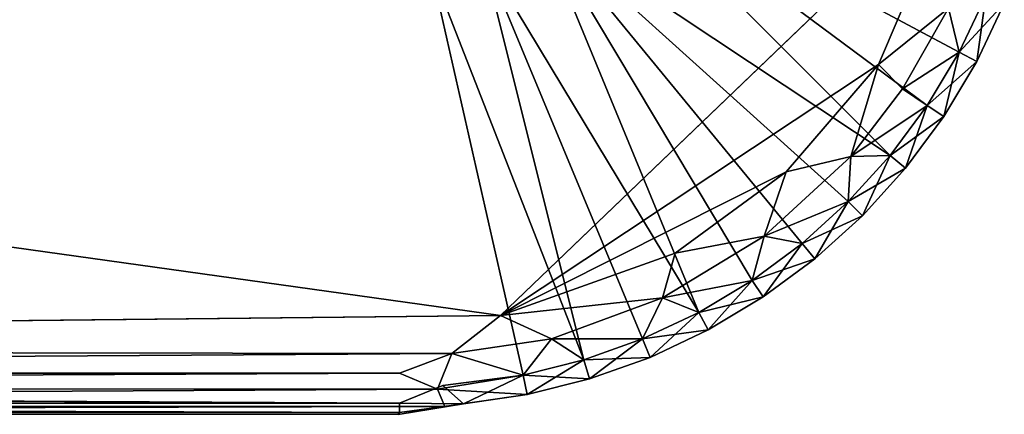
# Model space of a CAD drawing. Units: inches. Extents: x -22.3 to 22.3, y -14 to 15.4.
# Drawn here: x 21.8 to 22.3, y -11.4 to -11.3 of the extents above; entities that cross this region are included whole.
import ezdxf

# ---------------------------------------------------------------- set-up
doc = ezdxf.new("R2010")
doc.units = ezdxf.units.IN
doc.header["$MEASUREMENT"] = 0
doc.layers.add('SEAT-GLIDE', color=5, linetype='Continuous')

msp = doc.modelspace()

# ---------------------------------------------------------------- linework, layer by layer
at = {"layer": 'SEAT-GLIDE'}
for points, invisible_edges in [([(22.04357, -11.38552, -0.00001), (20.65515, -11.38663, 0), (20.44088, -11.16086, 0)], 3), ([(22.24281, -11.19413, -0.00004), (22.04357, -11.38552, -0.00001), (20.44088, -11.16086, 0)], 12), ([(20.67522, -11.23441, 0.25), (20.66841, -11.41651, 0.06792), (22.01864, -11.41591, 0.06862)], 14), ([(22.01864, -11.41591, 0.06862), (22.01338, -11.23418, 0.25), (20.67522, -11.23441, 0.25)], 13), ([(22.05354, -11.41138, 0.06828), (22.01338, -11.23418, 0.25), (22.01864, -11.41591, 0.06862)], 2), ([(20.68775, -11.40001, 0.00172), (20.65515, -11.38663, 0), (22.04357, -11.38552, -0.00001)], 2), ([(20.66841, -11.41651, 0.06792), (21.99975, -11.42367, 0.05886), (22.01864, -11.41591, 0.06862)], 12)]:
    msp.add_3dface(points, dxfattribs=dict(at, invisible_edges=invisible_edges))
for points in [[(22.05966, -11.21397, 0.25), (22.21288, -11.31588, 0.06828), (22.08304, -11.18548, 0.25)], [(22.08304, -11.18548, 0.25), (22.21288, -11.31588, 0.06828), (22.229, -11.29414, 0.06828)], [(22.24291, -11.27094, 0.06828), (22.25448, -11.24648, 0.06828), (22.08304, -11.18548, 0.25)], [(22.08304, -11.18548, 0.25), (22.229, -11.29414, 0.06828), (22.24291, -11.27094, 0.06828)], [(22.04357, -11.38552, -0.00001), (22.24281, -11.19413, -0.00004), (22.20779, -11.2763, 0)], [(22.23826, -11.25179, 0.00303), (22.20779, -11.2763, 0), (22.24281, -11.19413, -0.00004)], [(22.12972, -11.38412, 0.06828), (22.05966, -11.21397, 0.25), (22.03572, -11.22781, 0.25)], [(22.12972, -11.38412, 0.06828), (22.15293, -11.37021, 0.06828), (22.05966, -11.21397, 0.25)], [(22.17466, -11.35409, 0.06828), (22.19471, -11.33592, 0.06828), (22.05966, -11.21397, 0.25)], [(22.19471, -11.33592, 0.06828), (22.21288, -11.31588, 0.06828), (22.05966, -11.21397, 0.25)], [(22.17466, -11.35409, 0.06828), (22.05966, -11.21397, 0.25), (22.15293, -11.37021, 0.06828)], [(22.01338, -11.23418, 0.25), (22.07979, -11.40481, 0.06828), (22.03572, -11.22781, 0.25)], [(22.07979, -11.40481, 0.06828), (22.10526, -11.39569, 0.06828), (22.03572, -11.22781, 0.25)], [(22.12972, -11.38412, 0.06828), (22.03572, -11.22781, 0.25), (22.10526, -11.39569, 0.06828)], [(22.07979, -11.40481, 0.06828), (22.01338, -11.23418, 0.25), (22.05354, -11.41138, 0.06828)], [(22.25448, -11.24648, 0.01172), (22.24291, -11.27094, 0.01172), (22.23826, -11.25179, 0.00303)], [(22.24291, -11.27094, 0.01172), (22.25448, -11.24648, 0.01172), (22.26249, -11.24979, 0.02469)], [(22.25448, -11.24648, 0.06828), (22.24291, -11.27094, 0.06828), (22.25056, -11.27502, 0.05531)], [(22.25448, -11.24648, 0.06828), (22.25056, -11.27502, 0.05531), (22.26249, -11.24979, 0.05531)], [(22.21821, -11.28693, 0.00304), (22.20779, -11.2763, 0), (22.23826, -11.25179, 0.00303)], [(22.23826, -11.25179, 0.00303), (22.24291, -11.27094, 0.01172), (22.21821, -11.28693, 0.00304)], [(22.26249, -11.24979, 0.02469), (22.25056, -11.27502, 0.02469), (22.24291, -11.27094, 0.01172)], [(22.25056, -11.27502, 0.05531), (22.26249, -11.24979, 0.02469), (22.26249, -11.24979, 0.05531)], [(22.25056, -11.27502, 0.05531), (22.25056, -11.27502, 0.02469), (22.26249, -11.24979, 0.02469)], [(22.24291, -11.27094, 0.01172), (22.229, -11.29414, 0.01172), (22.21821, -11.28693, 0.00304)], [(22.229, -11.29414, 0.06828), (22.23621, -11.29896, 0.05531), (22.24291, -11.27094, 0.06828)], [(22.25056, -11.27502, 0.02469), (22.229, -11.29414, 0.01172), (22.24291, -11.27094, 0.01172)], [(22.24291, -11.27094, 0.06828), (22.23621, -11.29896, 0.05531), (22.25056, -11.27502, 0.05531)], [(22.25056, -11.27502, 0.02469), (22.23621, -11.29896, 0.02469), (22.229, -11.29414, 0.01172)], [(22.23621, -11.29896, 0.05531), (22.25056, -11.27502, 0.02469), (22.25056, -11.27502, 0.05531)], [(22.23621, -11.29896, 0.05531), (22.23621, -11.29896, 0.02469), (22.25056, -11.27502, 0.02469)], [(22.16768, -11.32305, 0), (22.04357, -11.38552, -0.00001), (22.20779, -11.2763, 0)], [(22.20779, -11.2763, 0), (22.19582, -11.31626, 0.00303), (22.16768, -11.32305, 0)], [(22.20779, -11.2763, 0), (22.21821, -11.28693, 0.00304), (22.19582, -11.31626, 0.00303)], [(22.19582, -11.31626, 0.00303), (22.21821, -11.28693, 0.00304), (22.229, -11.29414, 0.01172)], [(22.229, -11.29414, 0.01172), (22.21288, -11.31588, 0.01172), (22.19582, -11.31626, 0.00303)], [(22.229, -11.29414, 0.06828), (22.21288, -11.31588, 0.06828), (22.21958, -11.32138, 0.05531)], [(22.21288, -11.31588, 0.01172), (22.229, -11.29414, 0.01172), (22.23621, -11.29896, 0.02469)], [(22.229, -11.29414, 0.06828), (22.21958, -11.32138, 0.05531), (22.23621, -11.29896, 0.05531)], [(22.21958, -11.32138, 0.02469), (22.21288, -11.31588, 0.01172), (22.23621, -11.29896, 0.02469)], [(22.23621, -11.29896, 0.02469), (22.23621, -11.29896, 0.05531), (22.21958, -11.32138, 0.05531)], [(22.21958, -11.32138, 0.05531), (22.21958, -11.32138, 0.02469), (22.23621, -11.29896, 0.02469)], [(22.15814, -11.351, 0.00307), (22.19582, -11.31626, 0.00303), (22.19471, -11.33592, 0.01172)], [(22.16768, -11.32305, 0), (22.19582, -11.31626, 0.00303), (22.15814, -11.351, 0.00307)], [(22.19471, -11.33592, 0.01172), (22.21288, -11.31588, 0.01172), (22.21958, -11.32138, 0.02469)], [(22.19582, -11.31626, 0.00303), (22.21288, -11.31588, 0.01172), (22.19471, -11.33592, 0.01172)], [(22.19471, -11.33592, 0.06828), (22.20084, -11.34206, 0.05531), (22.21288, -11.31588, 0.06828)], [(22.20084, -11.34206, 0.05531), (22.21958, -11.32138, 0.05531), (22.21288, -11.31588, 0.06828)], [(22.20084, -11.34206, 0.02469), (22.19471, -11.33592, 0.01172), (22.21958, -11.32138, 0.02469)], [(22.20084, -11.34206, 0.05531), (22.20084, -11.34206, 0.02469), (22.21958, -11.32138, 0.02469)], [(22.20084, -11.34206, 0.05531), (22.21958, -11.32138, 0.02469), (22.21958, -11.32138, 0.05531)], [(22.11943, -11.35839, 0), (22.04357, -11.38552, -0.00001), (22.16768, -11.32305, 0)], [(22.15814, -11.351, 0.00307), (22.11943, -11.35839, 0), (22.16768, -11.32305, 0)], [(22.15814, -11.351, 0.00307), (22.19471, -11.33592, 0.01172), (22.17466, -11.35409, 0.01172)], [(22.19471, -11.33592, 0.06828), (22.17466, -11.35409, 0.06828), (22.18016, -11.3608, 0.05531)], [(22.17466, -11.35409, 0.01172), (22.19471, -11.33592, 0.01172), (22.20084, -11.34206, 0.02469)], [(22.19471, -11.33592, 0.06828), (22.18016, -11.3608, 0.05531), (22.20084, -11.34206, 0.05531)], [(22.20084, -11.34206, 0.02469), (22.18016, -11.3608, 0.02469), (22.17466, -11.35409, 0.01172)], [(22.18016, -11.3608, 0.05531), (22.18016, -11.3608, 0.02469), (22.20084, -11.34206, 0.02469)], [(22.20084, -11.34206, 0.02469), (22.20084, -11.34206, 0.05531), (22.18016, -11.3608, 0.05531)], [(22.15293, -11.37021, 0.01172), (22.11394, -11.37785, 0.00301), (22.15814, -11.351, 0.00307)], [(22.11943, -11.35839, 0), (22.15814, -11.351, 0.00307), (22.11394, -11.37785, 0.00301)], [(22.17466, -11.35409, 0.01172), (22.15293, -11.37021, 0.01172), (22.15814, -11.351, 0.00307)], [(22.15293, -11.37021, 0.01172), (22.17466, -11.35409, 0.01172), (22.18016, -11.3608, 0.02469)], [(22.17466, -11.35409, 0.06828), (22.15293, -11.37021, 0.06828), (22.15775, -11.37742, 0.05531)], [(22.15775, -11.37742, 0.05531), (22.18016, -11.3608, 0.05531), (22.17466, -11.35409, 0.06828)], [(22.04357, -11.38552, -0.00001), (22.11943, -11.35839, 0), (22.11394, -11.37785, 0.00301)], [(22.18016, -11.3608, 0.02469), (22.15775, -11.37742, 0.02469), (22.15293, -11.37021, 0.01172)], [(22.18016, -11.3608, 0.05531), (22.15775, -11.37742, 0.05531), (22.18016, -11.3608, 0.02469)], [(22.18016, -11.3608, 0.02469), (22.15775, -11.37742, 0.05531), (22.15775, -11.37742, 0.02469)], [(22.12972, -11.38412, 0.01172), (22.11394, -11.37785, 0.00301), (22.15293, -11.37021, 0.01172)], [(22.13381, -11.39177, 0.05531), (22.15293, -11.37021, 0.06828), (22.12972, -11.38412, 0.06828)], [(22.12972, -11.38412, 0.01172), (22.15293, -11.37021, 0.01172), (22.15775, -11.37742, 0.02469)], [(22.15293, -11.37021, 0.06828), (22.13381, -11.39177, 0.05531), (22.15775, -11.37742, 0.05531)], [(22.06571, -11.39562, 0.00307), (22.04357, -11.38552, -0.00001), (22.11394, -11.37785, 0.00301)], [(22.11394, -11.37785, 0.00301), (22.10526, -11.39569, 0.01172), (22.06571, -11.39562, 0.00307)], [(22.10526, -11.39569, 0.01172), (22.11394, -11.37785, 0.00301), (22.12972, -11.38412, 0.01172)], [(22.15775, -11.37742, 0.02469), (22.13381, -11.39177, 0.02469), (22.12972, -11.38412, 0.01172)], [(22.13381, -11.39177, 0.05531), (22.13381, -11.39177, 0.02469), (22.15775, -11.37742, 0.02469)], [(22.15775, -11.37742, 0.02469), (22.15775, -11.37742, 0.05531), (22.13381, -11.39177, 0.05531)], [(22.04357, -11.38552, -0.00001), (22.02255, -11.40194, 0.0026), (20.68775, -11.40001, 0.00172)], [(22.04357, -11.38552, -0.00001), (22.06571, -11.39562, 0.00307), (22.02255, -11.40194, 0.0026)], [(22.13381, -11.39177, 0.02469), (22.10526, -11.39569, 0.01172), (22.12972, -11.38412, 0.01172)], [(22.10526, -11.39569, 0.06828), (22.10858, -11.4037, 0.05531), (22.12972, -11.38412, 0.06828)], [(22.12972, -11.38412, 0.06828), (22.10858, -11.4037, 0.05531), (22.13381, -11.39177, 0.05531)], [(22.10526, -11.39569, 0.01172), (22.13381, -11.39177, 0.02469), (22.10858, -11.4037, 0.02469)], [(22.10858, -11.4037, 0.05531), (22.13381, -11.39177, 0.02469), (22.13381, -11.39177, 0.05531)], [(22.10858, -11.4037, 0.05531), (22.10858, -11.4037, 0.02469), (22.13381, -11.39177, 0.02469)], [(22.05354, -11.41138, 0.01172), (22.02255, -11.40194, 0.0026), (22.06571, -11.39562, 0.00307)], [(22.07979, -11.40481, 0.01172), (22.05354, -11.41138, 0.01172), (22.06571, -11.39562, 0.00307)], [(22.10526, -11.39569, 0.01172), (22.07979, -11.40481, 0.01172), (22.06571, -11.39562, 0.00307)], [(22.10526, -11.39569, 0.01172), (22.10858, -11.4037, 0.02469), (22.07979, -11.40481, 0.01172)], [(22.10526, -11.39569, 0.06828), (22.07979, -11.40481, 0.06828), (22.0823, -11.4131, 0.05531)], [(22.10526, -11.39569, 0.06828), (22.0823, -11.4131, 0.05531), (22.10858, -11.4037, 0.05531)], [(20.68775, -11.40001, 0.00172), (22.02255, -11.40194, 0.0026), (20.68775, -11.41062, 0.00674)], [(22.02255, -11.40194, 0.0026), (21.99975, -11.41062, 0.00674), (20.68775, -11.41062, 0.00674)], [(21.99975, -11.41062, 0.00674), (22.02255, -11.40194, 0.0026), (22.01625, -11.41748, 0.01275)], [(22.01625, -11.41748, 0.01275), (22.02255, -11.40194, 0.0026), (22.05354, -11.41138, 0.01172)], [(22.07979, -11.40481, 0.06828), (22.05354, -11.41138, 0.06828), (22.05523, -11.41989, 0.05531)], [(22.0823, -11.4131, 0.02469), (22.05354, -11.41138, 0.01172), (22.07979, -11.40481, 0.01172)], [(22.05523, -11.41989, 0.05531), (22.0823, -11.4131, 0.05531), (22.07979, -11.40481, 0.06828)], [(22.10858, -11.4037, 0.02469), (22.0823, -11.4131, 0.02469), (22.07979, -11.40481, 0.01172)], [(22.0823, -11.4131, 0.05531), (22.0823, -11.4131, 0.02469), (22.10858, -11.4037, 0.02469)], [(22.10858, -11.4037, 0.02469), (22.10858, -11.4037, 0.05531), (22.0823, -11.4131, 0.05531)], [(21.99975, -11.41062, 0.00674), (22.01625, -11.41748, 0.01275), (20.66855, -11.41685, 0.01231)], [(20.66855, -11.41685, 0.01231), (20.68775, -11.41062, 0.00674), (21.99975, -11.41062, 0.00674)], [(22.01625, -11.41748, 0.01275), (22.05354, -11.41138, 0.01172), (22.05523, -11.41989, 0.02469)], [(22.05354, -11.41138, 0.06828), (22.01864, -11.41591, 0.06862), (22.02762, -11.42398, 0.05531)], [(22.05354, -11.41138, 0.06828), (22.02762, -11.42398, 0.05531), (22.05523, -11.41989, 0.05531)], [(22.05523, -11.41989, 0.02469), (22.05354, -11.41138, 0.01172), (22.0823, -11.4131, 0.02469)], [(22.02762, -11.42398, 0.05531), (22.01864, -11.41591, 0.06862), (21.99975, -11.42367, 0.05886)], [(22.0823, -11.4131, 0.02469), (22.05523, -11.41989, 0.05531), (22.05523, -11.41989, 0.02469)], [(22.05523, -11.41989, 0.05531), (22.0823, -11.4131, 0.02469), (22.0823, -11.4131, 0.05531)], [(20.66696, -11.4249, 0.02485), (20.66855, -11.41685, 0.01231), (22.01625, -11.41748, 0.01275)], [(22.01625, -11.41748, 0.01275), (22.01937, -11.42511, 0.02528), (20.66696, -11.4249, 0.02485)], [(20.66841, -11.41651, 0.06792), (20.68775, -11.42367, 0.05886), (21.99975, -11.42367, 0.05886)], [(22.01625, -11.41748, 0.01275), (22.05523, -11.41989, 0.02469), (22.01937, -11.42511, 0.02528)], [(22.02762, -11.42398, 0.05531), (22.01937, -11.42511, 0.02528), (22.05523, -11.41989, 0.02469)], [(22.05523, -11.41989, 0.05531), (22.02762, -11.42398, 0.05531), (22.05523, -11.41989, 0.02469)], [(20.68813, -11.42844, 0.03747), (20.66696, -11.4249, 0.02485), (22.01937, -11.42511, 0.02528)], [(20.68775, -11.42367, 0.05886), (20.68775, -11.42763, 0.0478), (21.99975, -11.42763, 0.0478)], [(20.68775, -11.42367, 0.05886), (21.99975, -11.42763, 0.0478), (21.99975, -11.42367, 0.05886)], [(22.02762, -11.42398, 0.05531), (21.99919, -11.42848, 0.03782), (22.01937, -11.42511, 0.02528)], [(21.99975, -11.42763, 0.0478), (21.99919, -11.42848, 0.03782), (22.02762, -11.42398, 0.05531)], [(21.99975, -11.42367, 0.05886), (21.99975, -11.42763, 0.0478), (22.02762, -11.42398, 0.05531)], [(21.99919, -11.42848, 0.03782), (21.99975, -11.42763, 0.0478), (20.68775, -11.42763, 0.0478)], [(20.68813, -11.42844, 0.03747), (21.99919, -11.42848, 0.03782), (20.68775, -11.42763, 0.0478)], [(21.99919, -11.42848, 0.03782), (20.68813, -11.42844, 0.03747), (22.01937, -11.42511, 0.02528)]]:
    msp.add_3dface(points, dxfattribs=at)

doc.saveas('drawing.dxf')
